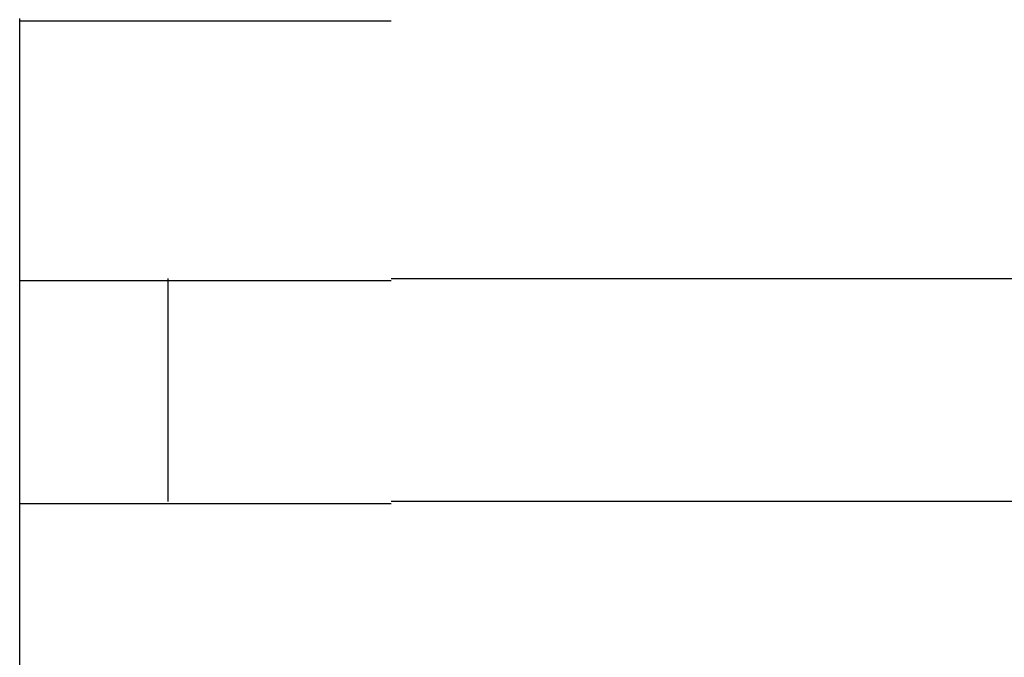
# Model space of a CAD drawing. Extents: x 543 to 20478, y 217 to 14052.
# Drawn here: x 1598 to 1612, y 12047 to 12056 of the extents above; entities that cross this region are included whole.
import ezdxf

# ---------------------------------------------------------------- set-up
doc = ezdxf.new("R2010")
doc.units = 0
doc.header["$LTSCALE"] = 50
doc.header["$MEASUREMENT"] = 0
doc.layers.add('鼻隠し前コーナー樹脂', color=4, linetype='CONTINUOUS')

msp = doc.modelspace()

# ---------------------------------------------------------------- linework, layer by layer
at = {"layer": '鼻隠し前コーナー樹脂', "linetype": 'Continuous'}
for p, q in [((1598.28, 12052.028), (1598.28, 12055.528)), ((1598.28, 12050.528), (1598.28, 12052.028)), ((1600.28, 12049.028), (1600.28, 12052.028)), ((1603.28, 12052.028), (1623.28, 12052.028)), ((1598.28, 12049.028), (1598.28, 12050.528)), ((1598.28, 12045.528), (1598.28, 12049.028)), ((1623.28, 12049.028), (1603.28, 12049.028))]:
    msp.add_line(p, q, dxfattribs=at)
at = {"layer": '鼻隠し前コーナー樹脂'}
for points in [[(1598.28, 12055.5, 0), (1598.28, 12055.5, 0), (1598.28, 12055.5, 0), (1598.28, 12055.5, 0), (1598.28, 12055.5, 0), (1598.29, 12055.5, 0), (1598.29, 12055.5, 0), (1598.29, 12055.5, 0), (1598.29, 12055.5, 0), (1598.29, 12055.5, 0), (1598.29, 12055.5, 0), (1598.29, 12055.5, 0), (1598.29, 12055.5, 0), (1598.29, 12055.5, 0), (1598.3, 12055.5, 0), (1598.3, 12055.5, 0), (1598.3, 12055.5, 0), (1598.3, 12055.5, 0), (1598.3, 12055.5, 0), (1598.3, 12055.5, 0), (1598.3, 12055.5, 0), (1598.3, 12055.5, 0), (1598.31, 12055.5, 0), (1598.31, 12055.5, 0), (1598.31, 12055.5, 0), (1598.31, 12055.5, 0), (1598.31, 12055.5, 0), (1598.32, 12055.5, 0), (1598.32, 12055.5, 0), (1598.32, 12055.5, 0), (1598.32, 12055.5, 0), (1598.32, 12055.5, 0), (1598.33, 12055.5, 0), (1598.33, 12055.5, 0), (1598.33, 12055.5, 0), (1598.33, 12055.5, 0), (1598.34, 12055.5, 0), (1598.34, 12055.5, 0), (1598.34, 12055.5, 0), (1598.34, 12055.5, 0), (1598.35, 12055.5, 0), (1598.35, 12055.5, 0), (1598.35, 12055.5, 0), (1598.36, 12055.5, 0), (1598.36, 12055.5, 0), (1598.36, 12055.5, 0), (1598.37, 12055.5, 0), (1598.37, 12055.5, 0), (1598.38, 12055.5, 0), (1598.38, 12055.5, 0), (1598.38, 12055.5, 0), (1598.39, 12055.5, 0), (1598.39, 12055.5, 0), (1598.4, 12055.5, 0), (1598.4, 12055.5, 0), (1598.4, 12055.5, 0), (1598.41, 12055.5, 0), (1598.41, 12055.5, 0), (1598.42, 12055.5, 0), (1598.42, 12055.5, 0), (1598.43, 12055.5, 0), (1598.43, 12055.5, 0), (1598.44, 12055.5, 0), (1598.44, 12055.5, 0), (1598.45, 12055.5, 0), (1598.46, 12055.5, 0), (1598.46, 12055.5, 0), (1598.47, 12055.5, 0), (1598.47, 12055.5, 0), (1598.48, 12055.5, 0), (1598.48, 12055.5, 0), (1598.49, 12055.5, 0), (1598.5, 12055.5, 0), (1598.5, 12055.5, 0), (1598.51, 12055.5, 0), (1598.51, 12055.5, 0), (1598.52, 12055.5, 0), (1598.53, 12055.5, 0), (1598.53, 12055.5, 0), (1598.54, 12055.5, 0), (1598.55, 12055.5, 0), (1598.55, 12055.5, 0), (1598.56, 12055.5, 0), (1598.57, 12055.5, 0), (1598.57, 12055.5, 0), (1598.58, 12055.5, 0), (1598.59, 12055.5, 0), (1598.6, 12055.5, 0), (1598.6, 12055.5, 0), (1598.61, 12055.5, 0), (1598.62, 12055.5, 0), (1598.62, 12055.5, 0), (1598.63, 12055.5, 0), (1598.64, 12055.5, 0), (1598.65, 12055.5, 0), (1598.66, 12055.5, 0), (1598.66, 12055.5, 0), (1598.67, 12055.5, 0), (1598.68, 12055.5, 0), (1598.69, 12055.5, 0), (1598.69, 12055.5, 0), (1598.7, 12055.5, 0), (1598.71, 12055.5, 0), (1598.72, 12055.5, 0), (1598.73, 12055.5, 0), (1598.74, 12055.5, 0), (1598.75, 12055.5, 0), (1598.75, 12055.5, 0), (1598.76, 12055.5, 0), (1598.77, 12055.5, 0), (1598.78, 12055.5, 0), (1598.79, 12055.5, 0), (1598.8, 12055.5, 0), (1598.81, 12055.5, 0), (1598.82, 12055.5, 0), (1598.83, 12055.5, 0), (1598.84, 12055.5, 0), (1598.84, 12055.5, 0), (1598.85, 12055.5, 0), (1598.86, 12055.5, 0), (1598.87, 12055.5, 0), (1598.88, 12055.5, 0), (1598.89, 12055.5, 0), (1598.9, 12055.5, 0), (1598.91, 12055.5, 0), (1598.92, 12055.5, 0), (1598.93, 12055.5, 0), (1598.94, 12055.5, 0), (1598.95, 12055.5, 0), (1598.96, 12055.5, 0), (1598.97, 12055.5, 0), (1598.98, 12055.5, 0), (1598.99, 12055.5, 0), (1599.01, 12055.5, 0), (1599.02, 12055.5, 0), (1599.03, 12055.5, 0), (1599.04, 12055.5, 0), (1599.05, 12055.5, 0), (1599.06, 12055.5, 0), (1599.07, 12055.5, 0), (1599.08, 12055.5, 0), (1599.09, 12055.5, 0), (1599.1, 12055.5, 0), (1599.11, 12055.5, 0), (1599.13, 12055.5, 0), (1599.14, 12055.5, 0), (1599.15, 12055.5, 0), (1599.16, 12055.5, 0), (1599.17, 12055.5, 0), (1599.18, 12055.5, 0), (1599.2, 12055.5, 0), (1599.21, 12055.5, 0), (1599.22, 12055.5, 0), (1599.23, 12055.5, 0), (1599.24, 12055.5, 0), (1599.26, 12055.5, 0), (1599.27, 12055.5, 0), (1599.28, 12055.5, 0), (1599.29, 12055.5, 0), (1599.31, 12055.5, 0), (1599.32, 12055.5, 0), (1599.33, 12055.5, 0), (1599.34, 12055.5, 0), (1599.36, 12055.5, 0), (1599.37, 12055.5, 0), (1599.38, 12055.5, 0), (1599.39, 12055.5, 0), (1599.41, 12055.5, 0), (1599.42, 12055.5, 0), (1599.43, 12055.5, 0), (1599.45, 12055.5, 0), (1599.46, 12055.5, 0), (1599.47, 12055.5, 0), (1599.49, 12055.5, 0), (1599.5, 12055.5, 0), (1599.51, 12055.5, 0), (1599.53, 12055.5, 0), (1599.54, 12055.5, 0), (1599.55, 12055.5, 0), (1599.57, 12055.5, 0), (1599.58, 12055.5, 0), (1599.59, 12055.5, 0), (1599.61, 12055.5, 0), (1599.62, 12055.5, 0), (1599.64, 12055.5, 0), (1599.65, 12055.5, 0), (1599.66, 12055.5, 0), (1599.68, 12055.5, 0), (1599.69, 12055.5, 0), (1599.71, 12055.5, 0), (1599.72, 12055.5, 0), (1599.74, 12055.5, 0), (1599.75, 12055.5, 0), (1599.77, 12055.5, 0), (1599.78, 12055.5, 0), (1599.79, 12055.5, 0), (1599.81, 12055.5, 0), (1599.82, 12055.5, 0), (1599.84, 12055.5, 0), (1599.85, 12055.5, 0), (1599.87, 12055.5, 0), (1599.88, 12055.5, 0), (1599.9, 12055.5, 0), (1599.91, 12055.5, 0), (1599.93, 12055.5, 0), (1599.94, 12055.5, 0), (1599.96, 12055.5, 0), (1599.98, 12055.5, 0), (1599.99, 12055.5, 0), (1600.01, 12055.5, 0), (1600.02, 12055.5, 0), (1600.04, 12055.5, 0), (1600.05, 12055.5, 0), (1600.07, 12055.5, 0), (1600.08, 12055.5, 0), (1600.1, 12055.5, 0), (1600.12, 12055.5, 0), (1600.13, 12055.5, 0), (1600.15, 12055.5, 0), (1600.16, 12055.5, 0), (1600.18, 12055.5, 0), (1600.2, 12055.5, 0), (1600.21, 12055.5, 0), (1600.23, 12055.5, 0), (1600.24, 12055.5, 0), (1600.26, 12055.5, 0), (1600.28, 12055.5, 0), (1600.29, 12055.5, 0), (1600.31, 12055.5, 0), (1600.33, 12055.5, 0), (1600.34, 12055.5, 0), (1600.36, 12055.5, 0), (1600.38, 12055.5, 0), (1600.39, 12055.5, 0), (1600.41, 12055.5, 0), (1600.43, 12055.5, 0), (1600.44, 12055.5, 0), (1600.46, 12055.5, 0), (1600.48, 12055.5, 0), (1600.49, 12055.5, 0), (1600.51, 12055.5, 0), (1600.53, 12055.5, 0), (1600.55, 12055.5, 0), (1600.56, 12055.5, 0), (1600.58, 12055.5, 0), (1600.6, 12055.5, 0), (1600.62, 12055.5, 0), (1600.63, 12055.5, 0), (1600.65, 12055.5, 0), (1600.67, 12055.5, 0), (1600.68, 12055.5, 0), (1600.7, 12055.5, 0), (1600.72, 12055.5, 0), (1600.74, 12055.5, 0), (1600.76, 12055.5, 0), (1600.77, 12055.5, 0), (1600.79, 12055.5, 0), (1600.81, 12055.5, 0), (1600.83, 12055.5, 0), (1600.84, 12055.5, 0), (1600.86, 12055.5, 0), (1600.88, 12055.5, 0), (1600.9, 12055.5, 0), (1600.92, 12055.5, 0), (1600.93, 12055.5, 0), (1600.95, 12055.5, 0), (1600.97, 12055.5, 0), (1600.99, 12055.5, 0), (1601.01, 12055.5, 0), (1601.03, 12055.5, 0), (1601.04, 12055.5, 0), (1601.06, 12055.5, 0), (1601.08, 12055.5, 0), (1601.1, 12055.5, 0), (1601.12, 12055.5, 0), (1601.14, 12055.5, 0), (1601.15, 12055.5, 0), (1601.17, 12055.5, 0), (1601.19, 12055.5, 0), (1601.21, 12055.5, 0), (1601.23, 12055.5, 0), (1601.25, 12055.5, 0), (1601.27, 12055.5, 0), (1601.29, 12055.5, 0), (1601.3, 12055.5, 0), (1601.32, 12055.5, 0), (1601.34, 12055.5, 0), (1601.36, 12055.5, 0), (1601.38, 12055.5, 0), (1601.4, 12055.5, 0), (1601.42, 12055.5, 0), (1601.44, 12055.5, 0), (1601.46, 12055.5, 0), (1601.47, 12055.5, 0), (1601.49, 12055.5, 0), (1601.51, 12055.5, 0), (1601.53, 12055.5, 0), (1601.55, 12055.5, 0), (1601.57, 12055.5, 0), (1601.59, 12055.5, 0), (1601.61, 12055.5, 0), (1601.63, 12055.5, 0), (1601.65, 12055.5, 0), (1601.67, 12055.5, 0), (1601.69, 12055.5, 0), (1601.71, 12055.5, 0), (1601.73, 12055.5, 0), (1601.75, 12055.5, 0), (1601.77, 12055.5, 0), (1601.78, 12055.5, 0), (1601.8, 12055.5, 0), (1601.82, 12055.5, 0), (1601.84, 12055.5, 0), (1601.86, 12055.5, 0), (1601.88, 12055.5, 0), (1601.9, 12055.5, 0), (1601.92, 12055.5, 0), (1601.94, 12055.5, 0), (1601.96, 12055.5, 0), (1601.98, 12055.5, 0), (1602, 12055.5, 0), (1602.02, 12055.5, 0), (1602.04, 12055.5, 0), (1602.06, 12055.5, 0), (1602.08, 12055.5, 0), (1602.1, 12055.5, 0), (1602.12, 12055.5, 0), (1602.14, 12055.5, 0), (1602.16, 12055.5, 0), (1602.18, 12055.5, 0), (1602.2, 12055.5, 0), (1602.22, 12055.5, 0), (1602.24, 12055.5, 0), (1602.26, 12055.5, 0), (1602.28, 12055.5, 0), (1602.3, 12055.5, 0), (1602.32, 12055.5, 0), (1602.34, 12055.5, 0), (1602.36, 12055.5, 0), (1602.38, 12055.5, 0), (1602.4, 12055.5, 0), (1602.42, 12055.5, 0), (1602.44, 12055.5, 0), (1602.46, 12055.5, 0), (1602.48, 12055.5, 0), (1602.5, 12055.5, 0), (1602.52, 12055.5, 0), (1602.54, 12055.5, 0), (1602.56, 12055.5, 0), (1602.58, 12055.5, 0), (1602.6, 12055.5, 0), (1602.63, 12055.5, 0), (1602.65, 12055.5, 0), (1602.67, 12055.5, 0), (1602.69, 12055.5, 0), (1602.71, 12055.5, 0), (1602.73, 12055.5, 0), (1602.75, 12055.5, 0), (1602.77, 12055.5, 0), (1602.79, 12055.5, 0), (1602.81, 12055.5, 0), (1602.83, 12055.5, 0), (1602.85, 12055.5, 0), (1602.87, 12055.5, 0), (1602.89, 12055.5, 0), (1602.91, 12055.5, 0), (1602.93, 12055.5, 0), (1602.95, 12055.5, 0), (1602.97, 12055.5, 0), (1602.99, 12055.5, 0), (1603.01, 12055.5, 0), (1603.03, 12055.5, 0), (1603.05, 12055.5, 0), (1603.07, 12055.5, 0), (1603.1, 12055.5, 0), (1603.12, 12055.5, 0), (1603.14, 12055.5, 0), (1603.16, 12055.5, 0), (1603.18, 12055.5, 0), (1603.2, 12055.5, 0), (1603.22, 12055.5, 0), (1603.24, 12055.5, 0), (1603.26, 12055.5, 0), (1603.28, 12055.5, 0)], [(1603.28, 12052, 0), (1603.26, 12052, 0), (1603.24, 12052, 0), (1603.22, 12052, 0), (1603.2, 12052, 0), (1603.18, 12052, 0), (1603.16, 12052, 0), (1603.14, 12052, 0), (1603.12, 12052, 0), (1603.1, 12052, 0), (1603.08, 12052, 0), (1603.05, 12052, 0), (1603.03, 12052, 0), (1603.01, 12052, 0), (1602.99, 12052, 0), (1602.97, 12052, 0), (1602.95, 12052, 0), (1602.93, 12052, 0), (1602.91, 12052, 0), (1602.89, 12052, 0), (1602.87, 12052, 0), (1602.85, 12052, 0), (1602.83, 12052, 0), (1602.81, 12052, 0), (1602.79, 12052, 0), (1602.77, 12052, 0), (1602.75, 12052, 0), (1602.73, 12052, 0), (1602.71, 12052, 0), (1602.69, 12052, 0), (1602.67, 12052, 0), (1602.65, 12052, 0), (1602.63, 12052, 0), (1602.61, 12052, 0), (1602.59, 12052, 0), (1602.56, 12052, 0), (1602.54, 12052, 0), (1602.52, 12052, 0), (1602.5, 12052, 0), (1602.48, 12052, 0), (1602.46, 12052, 0), (1602.44, 12052, 0), (1602.42, 12052, 0), (1602.4, 12052, 0), (1602.38, 12052, 0), (1602.36, 12052, 0), (1602.34, 12052, 0), (1602.32, 12052, 0), (1602.3, 12052, 0), (1602.28, 12052, 0), (1602.26, 12052, 0), (1602.24, 12052, 0), (1602.22, 12052, 0), (1602.2, 12052, 0), (1602.18, 12052, 0), (1602.16, 12052, 0), (1602.14, 12052, 0), (1602.12, 12052, 0), (1602.1, 12052, 0), (1602.08, 12052, 0), (1602.06, 12052, 0), (1602.04, 12052, 0), (1602.02, 12052, 0), (1602, 12052, 0), (1601.98, 12052, 0), (1601.96, 12052, 0), (1601.94, 12052, 0), (1601.92, 12052, 0), (1601.9, 12052, 0), (1601.88, 12052, 0), (1601.86, 12052, 0), (1601.84, 12052, 0), (1601.83, 12052, 0), (1601.81, 12052, 0), (1601.79, 12052, 0), (1601.77, 12052, 0), (1601.75, 12052, 0), (1601.73, 12052, 0), (1601.71, 12052, 0), (1601.69, 12052, 0), (1601.67, 12052, 0), (1601.65, 12052, 0), (1601.63, 12052, 0), (1601.61, 12052, 0), (1601.59, 12052, 0), (1601.57, 12052, 0), (1601.55, 12052, 0), (1601.53, 12052, 0), (1601.51, 12052, 0), (1601.5, 12052, 0), (1601.48, 12052, 0), (1601.46, 12052, 0), (1601.44, 12052, 0), (1601.42, 12052, 0), (1601.4, 12052, 0), (1601.38, 12052, 0), (1601.36, 12052, 0), (1601.34, 12052, 0), (1601.32, 12052, 0), (1601.31, 12052, 0), (1601.29, 12052, 0), (1601.27, 12052, 0), (1601.25, 12052, 0), (1601.23, 12052, 0), (1601.21, 12052, 0), (1601.19, 12052, 0), (1601.17, 12052, 0), (1601.16, 12052, 0), (1601.14, 12052, 0), (1601.12, 12052, 0), (1601.1, 12052, 0), (1601.08, 12052, 0), (1601.06, 12052, 0), (1601.05, 12052, 0), (1601.03, 12052, 0), (1601.01, 12052, 0), (1600.99, 12052, 0), (1600.97, 12052, 0), (1600.95, 12052, 0), (1600.94, 12052, 0), (1600.92, 12052, 0), (1600.9, 12052, 0), (1600.88, 12052, 0), (1600.86, 12052, 0), (1600.85, 12052, 0), (1600.83, 12052, 0), (1600.81, 12052, 0), (1600.79, 12052, 0), (1600.77, 12052, 0), (1600.76, 12052, 0), (1600.74, 12052, 0), (1600.72, 12052, 0), (1600.7, 12052, 0), (1600.69, 12052, 0), (1600.67, 12052, 0), (1600.65, 12052, 0), (1600.63, 12052, 0), (1600.62, 12052, 0), (1600.6, 12052, 0), (1600.58, 12052, 0), (1600.56, 12052, 0), (1600.55, 12052, 0), (1600.53, 12052, 0), (1600.51, 12052, 0), (1600.5, 12052, 0), (1600.48, 12052, 0), (1600.46, 12052, 0), (1600.45, 12052, 0), (1600.43, 12052, 0), (1600.41, 12052, 0), (1600.39, 12052, 0), (1600.38, 12052, 0), (1600.36, 12052, 0), (1600.34, 12052, 0), (1600.33, 12052, 0), (1600.31, 12052, 0), (1600.3, 12052, 0), (1600.28, 12052, 0), (1600.26, 12052, 0), (1600.25, 12052, 0), (1600.23, 12052, 0), (1600.21, 12052, 0), (1600.2, 12052, 0), (1600.18, 12052, 0), (1600.17, 12052, 0), (1600.15, 12052, 0), (1600.13, 12052, 0), (1600.12, 12052, 0), (1600.1, 12052, 0), (1600.09, 12052, 0), (1600.07, 12052, 0), (1600.05, 12052, 0), (1600.04, 12052, 0), (1600.02, 12052, 0), (1600.01, 12052, 0), (1599.99, 12052, 0), (1599.98, 12052, 0), (1599.96, 12052, 0), (1599.95, 12052, 0), (1599.93, 12052, 0), (1599.92, 12052, 0), (1599.9, 12052, 0), (1599.89, 12052, 0), (1599.87, 12052, 0), (1599.86, 12052, 0), (1599.84, 12052, 0), (1599.83, 12052, 0), (1599.81, 12052, 0), (1599.8, 12052, 0), (1599.78, 12052, 0), (1599.77, 12052, 0), (1599.75, 12052, 0), (1599.74, 12052, 0), (1599.72, 12052, 0), (1599.71, 12052, 0), (1599.69, 12052, 0), (1599.68, 12052, 0), (1599.67, 12052, 0), (1599.65, 12052, 0), (1599.64, 12052, 0), (1599.62, 12052, 0), (1599.61, 12052, 0), (1599.6, 12052, 0), (1599.58, 12052, 0), (1599.57, 12052, 0), (1599.55, 12052, 0), (1599.54, 12052, 0), (1599.53, 12052, 0), (1599.51, 12052, 0), (1599.5, 12052, 0), (1599.49, 12052, 0), (1599.47, 12052, 0), (1599.46, 12052, 0), (1599.45, 12052, 0), (1599.43, 12052, 0), (1599.42, 12052, 0), (1599.41, 12052, 0), (1599.39, 12052, 0), (1599.38, 12052, 0), (1599.37, 12052, 0), (1599.36, 12052, 0), (1599.34, 12052, 0), (1599.33, 12052, 0), (1599.32, 12052, 0), (1599.31, 12052, 0), (1599.29, 12052, 0), (1599.28, 12052, 0), (1599.27, 12052, 0), (1599.26, 12052, 0), (1599.24, 12052, 0), (1599.23, 12052, 0), (1599.22, 12052, 0), (1599.21, 12052, 0), (1599.2, 12052, 0), (1599.19, 12052, 0), (1599.17, 12052, 0), (1599.16, 12052, 0), (1599.15, 12052, 0), (1599.14, 12052, 0), (1599.13, 12052, 0), (1599.12, 12052, 0), (1599.1, 12052, 0), (1599.09, 12052, 0), (1599.08, 12052, 0), (1599.07, 12052, 0), (1599.06, 12052, 0), (1599.05, 12052, 0), (1599.04, 12052, 0), (1599.03, 12052, 0), (1599.02, 12052, 0), (1599.01, 12052, 0), (1599, 12052, 0), (1598.98, 12052, 0), (1598.97, 12052, 0), (1598.96, 12052, 0), (1598.95, 12052, 0), (1598.94, 12052, 0), (1598.93, 12052, 0), (1598.92, 12052, 0), (1598.91, 12052, 0), (1598.9, 12052, 0), (1598.89, 12052, 0), (1598.88, 12052, 0), (1598.87, 12052, 0), (1598.86, 12052, 0), (1598.86, 12052, 0), (1598.85, 12052, 0), (1598.84, 12052, 0), (1598.83, 12052, 0), (1598.82, 12052, 0), (1598.81, 12052, 0), (1598.8, 12052, 0), (1598.79, 12052, 0), (1598.78, 12052, 0), (1598.77, 12052, 0), (1598.76, 12052, 0), (1598.75, 12052, 0), (1598.75, 12052, 0), (1598.74, 12052, 0), (1598.73, 12052, 0), (1598.72, 12052, 0), (1598.71, 12052, 0), (1598.7, 12052, 0), (1598.7, 12052, 0), (1598.69, 12052, 0), (1598.68, 12052, 0), (1598.67, 12052, 0), (1598.66, 12052, 0), (1598.66, 12052, 0), (1598.65, 12052, 0), (1598.64, 12052, 0), (1598.63, 12052, 0), (1598.62, 12052, 0), (1598.62, 12052, 0), (1598.61, 12052, 0), (1598.6, 12052, 0), (1598.59, 12052, 0), (1598.59, 12052, 0), (1598.58, 12052, 0), (1598.57, 12052, 0), (1598.57, 12052, 0), (1598.56, 12052, 0), (1598.55, 12052, 0), (1598.55, 12052, 0), (1598.54, 12052, 0), (1598.53, 12052, 0), (1598.53, 12052, 0), (1598.52, 12052, 0), (1598.51, 12052, 0), (1598.51, 12052, 0), (1598.5, 12052, 0), (1598.49, 12052, 0), (1598.49, 12052, 0), (1598.48, 12052, 0), (1598.48, 12052, 0), (1598.47, 12052, 0), (1598.47, 12052, 0), (1598.46, 12052, 0), (1598.45, 12052, 0), (1598.45, 12052, 0), (1598.44, 12052, 0), (1598.44, 12052, 0), (1598.43, 12052, 0), (1598.43, 12052, 0), (1598.42, 12052, 0), (1598.42, 12052, 0), (1598.42, 12052, 0), (1598.41, 12052, 0), (1598.41, 12052, 0), (1598.4, 12052, 0), (1598.4, 12052, 0), (1598.39, 12052, 0), (1598.39, 12052, 0), (1598.39, 12052, 0), (1598.38, 12052, 0), (1598.38, 12052, 0), (1598.38, 12052, 0), (1598.37, 12052, 0), (1598.37, 12052, 0), (1598.37, 12052, 0), (1598.36, 12052, 0), (1598.36, 12052, 0), (1598.36, 12052, 0), (1598.35, 12052, 0), (1598.35, 12052, 0), (1598.35, 12052, 0), (1598.34, 12052, 0), (1598.34, 12052, 0), (1598.34, 12052, 0), (1598.34, 12052, 0), (1598.33, 12052, 0), (1598.33, 12052, 0), (1598.33, 12052, 0), (1598.33, 12052, 0), (1598.33, 12052, 0), (1598.32, 12052, 0), (1598.32, 12052, 0), (1598.32, 12052, 0), (1598.32, 12052, 0), (1598.32, 12052, 0), (1598.31, 12052, 0), (1598.31, 12052, 0), (1598.31, 12052, 0), (1598.31, 12052, 0), (1598.31, 12052, 0), (1598.31, 12052, 0), (1598.3, 12052, 0), (1598.3, 12052, 0), (1598.3, 12052, 0), (1598.3, 12052, 0), (1598.3, 12052, 0), (1598.3, 12052, 0), (1598.29, 12052, 0), (1598.29, 12052, 0), (1598.29, 12052, 0), (1598.29, 12052, 0), (1598.29, 12052, 0), (1598.29, 12052, 0), (1598.29, 12052, 0), (1598.29, 12052, 0), (1598.28, 12052, 0), (1598.28, 12052, 0), (1598.28, 12052, 0), (1598.28, 12052, 0)], [(1598.28, 12049, 0), (1598.28, 12049, 0), (1598.28, 12049, 0), (1598.28, 12049, 0), (1598.28, 12049, 0), (1598.29, 12049, 0), (1598.29, 12049, 0), (1598.29, 12049, 0), (1598.29, 12049, 0), (1598.29, 12049, 0), (1598.29, 12049, 0), (1598.29, 12049, 0), (1598.29, 12049, 0), (1598.29, 12049, 0), (1598.3, 12049, 0), (1598.3, 12049, 0), (1598.3, 12049, 0), (1598.3, 12049, 0), (1598.3, 12049, 0), (1598.3, 12049, 0), (1598.3, 12049, 0), (1598.3, 12049, 0), (1598.31, 12049, 0), (1598.31, 12049, 0), (1598.31, 12049, 0), (1598.31, 12049, 0), (1598.31, 12049, 0), (1598.32, 12049, 0), (1598.32, 12049, 0), (1598.32, 12049, 0), (1598.32, 12049, 0), (1598.32, 12049, 0), (1598.33, 12049, 0), (1598.33, 12049, 0), (1598.33, 12049, 0), (1598.33, 12049, 0), (1598.34, 12049, 0), (1598.34, 12049, 0), (1598.34, 12049, 0), (1598.34, 12049, 0), (1598.35, 12049, 0), (1598.35, 12049, 0), (1598.35, 12049, 0), (1598.36, 12049, 0), (1598.36, 12049, 0), (1598.36, 12049, 0), (1598.37, 12049, 0), (1598.37, 12049, 0), (1598.38, 12049, 0), (1598.38, 12049, 0), (1598.38, 12049, 0), (1598.39, 12049, 0), (1598.39, 12049, 0), (1598.4, 12049, 0), (1598.4, 12049, 0), (1598.4, 12049, 0), (1598.41, 12049, 0), (1598.41, 12049, 0), (1598.42, 12049, 0), (1598.42, 12049, 0), (1598.43, 12049, 0), (1598.43, 12049, 0), (1598.44, 12049, 0), (1598.44, 12049, 0), (1598.45, 12049, 0), (1598.46, 12049, 0), (1598.46, 12049, 0), (1598.47, 12049, 0), (1598.47, 12049, 0), (1598.48, 12049, 0), (1598.48, 12049, 0), (1598.49, 12049, 0), (1598.5, 12049, 0), (1598.5, 12049, 0), (1598.51, 12049, 0), (1598.51, 12049, 0), (1598.52, 12049, 0), (1598.53, 12049, 0), (1598.53, 12049, 0), (1598.54, 12049, 0), (1598.55, 12049, 0), (1598.55, 12049, 0), (1598.56, 12049, 0), (1598.57, 12049, 0), (1598.57, 12049, 0), (1598.58, 12049, 0), (1598.59, 12049, 0), (1598.6, 12049, 0), (1598.6, 12049, 0), (1598.61, 12049, 0), (1598.62, 12049, 0), (1598.62, 12049, 0), (1598.63, 12049, 0), (1598.64, 12049, 0), (1598.65, 12049, 0), (1598.66, 12049, 0), (1598.66, 12049, 0), (1598.67, 12049, 0), (1598.68, 12049, 0), (1598.69, 12049, 0), (1598.7, 12049, 0), (1598.7, 12049, 0), (1598.71, 12049, 0), (1598.72, 12049, 0), (1598.73, 12049, 0), (1598.74, 12049, 0), (1598.75, 12049, 0), (1598.75, 12049, 0), (1598.76, 12049, 0), (1598.77, 12049, 0), (1598.78, 12049, 0), (1598.79, 12049, 0), (1598.8, 12049, 0), (1598.81, 12049, 0), (1598.82, 12049, 0), (1598.83, 12049, 0), (1598.84, 12049, 0), (1598.84, 12049, 0), (1598.85, 12049, 0), (1598.86, 12049, 0), (1598.87, 12049, 0), (1598.88, 12049, 0), (1598.89, 12049, 0), (1598.9, 12049, 0), (1598.91, 12049, 0), (1598.92, 12049, 0), (1598.93, 12049, 0), (1598.94, 12049, 0), (1598.95, 12049, 0), (1598.96, 12049, 0), (1598.97, 12049, 0), (1598.98, 12049, 0), (1598.99, 12049, 0), (1599.01, 12049, 0), (1599.02, 12049, 0), (1599.03, 12049, 0), (1599.04, 12049, 0), (1599.05, 12049, 0), (1599.06, 12049, 0), (1599.07, 12049, 0), (1599.08, 12049, 0), (1599.09, 12049, 0), (1599.1, 12049, 0), (1599.12, 12049, 0), (1599.13, 12049, 0), (1599.14, 12049, 0), (1599.15, 12049, 0), (1599.16, 12049, 0), (1599.17, 12049, 0), (1599.18, 12049, 0), (1599.2, 12049, 0), (1599.21, 12049, 0), (1599.22, 12049, 0), (1599.23, 12049, 0), (1599.24, 12049, 0), (1599.26, 12049, 0), (1599.27, 12049, 0), (1599.28, 12049, 0), (1599.29, 12049, 0), (1599.31, 12049, 0), (1599.32, 12049, 0), (1599.33, 12049, 0), (1599.34, 12049, 0), (1599.36, 12049, 0), (1599.37, 12049, 0), (1599.38, 12049, 0), (1599.39, 12049, 0), (1599.41, 12049, 0), (1599.42, 12049, 0), (1599.43, 12049, 0), (1599.45, 12049, 0), (1599.46, 12049, 0), (1599.47, 12049, 0), (1599.49, 12049, 0), (1599.5, 12049, 0), (1599.51, 12049, 0), (1599.53, 12049, 0), (1599.54, 12049, 0), (1599.55, 12049, 0), (1599.57, 12049, 0), (1599.58, 12049, 0), (1599.6, 12049, 0), (1599.61, 12049, 0), (1599.62, 12049, 0), (1599.64, 12049, 0), (1599.65, 12049, 0), (1599.67, 12049, 0), (1599.68, 12049, 0), (1599.69, 12049, 0), (1599.71, 12049, 0), (1599.72, 12049, 0), (1599.74, 12049, 0), (1599.75, 12049, 0), (1599.77, 12049, 0), (1599.78, 12049, 0), (1599.8, 12049, 0), (1599.81, 12049, 0), (1599.82, 12049, 0), (1599.84, 12049, 0), (1599.85, 12049, 0), (1599.87, 12049, 0), (1599.88, 12049, 0), (1599.9, 12049, 0), (1599.91, 12049, 0), (1599.93, 12049, 0), (1599.95, 12049, 0), (1599.96, 12049, 0), (1599.98, 12049, 0), (1599.99, 12049, 0), (1600.01, 12049, 0), (1600.02, 12049, 0), (1600.04, 12049, 0), (1600.05, 12049, 0), (1600.07, 12049, 0), (1600.08, 12049, 0), (1600.1, 12049, 0), (1600.12, 12049, 0), (1600.13, 12049, 0), (1600.15, 12049, 0), (1600.16, 12049, 0), (1600.18, 12049, 0), (1600.2, 12049, 0), (1600.21, 12049, 0), (1600.23, 12049, 0), (1600.25, 12049, 0), (1600.26, 12049, 0), (1600.28, 12049, 0), (1600.29, 12049, 0), (1600.31, 12049, 0), (1600.33, 12049, 0), (1600.34, 12049, 0), (1600.36, 12049, 0), (1600.38, 12049, 0), (1600.39, 12049, 0), (1600.41, 12049, 0), (1600.43, 12049, 0), (1600.44, 12049, 0), (1600.46, 12049, 0), (1600.48, 12049, 0), (1600.5, 12049, 0), (1600.51, 12049, 0), (1600.53, 12049, 0), (1600.55, 12049, 0), (1600.56, 12049, 0), (1600.58, 12049, 0), (1600.6, 12049, 0), (1600.62, 12049, 0), (1600.63, 12049, 0), (1600.65, 12049, 0), (1600.67, 12049, 0), (1600.69, 12049, 0), (1600.7, 12049, 0), (1600.72, 12049, 0), (1600.74, 12049, 0), (1600.76, 12049, 0), (1600.77, 12049, 0), (1600.79, 12049, 0), (1600.81, 12049, 0), (1600.83, 12049, 0), (1600.84, 12049, 0), (1600.86, 12049, 0), (1600.88, 12049, 0), (1600.9, 12049, 0), (1600.92, 12049, 0), (1600.94, 12049, 0), (1600.95, 12049, 0), (1600.97, 12049, 0), (1600.99, 12049, 0), (1601.01, 12049, 0), (1601.03, 12049, 0), (1601.04, 12049, 0), (1601.06, 12049, 0), (1601.08, 12049, 0), (1601.1, 12049, 0), (1601.12, 12049, 0), (1601.14, 12049, 0), (1601.16, 12049, 0), (1601.17, 12049, 0), (1601.19, 12049, 0), (1601.21, 12049, 0), (1601.23, 12049, 0), (1601.25, 12049, 0), (1601.27, 12049, 0), (1601.29, 12049, 0), (1601.3, 12049, 0), (1601.32, 12049, 0), (1601.34, 12049, 0), (1601.36, 12049, 0), (1601.38, 12049, 0), (1601.4, 12049, 0), (1601.42, 12049, 0), (1601.44, 12049, 0), (1601.46, 12049, 0), (1601.48, 12049, 0), (1601.49, 12049, 0), (1601.51, 12049, 0), (1601.53, 12049, 0), (1601.55, 12049, 0), (1601.57, 12049, 0), (1601.59, 12049, 0), (1601.61, 12049, 0), (1601.63, 12049, 0), (1601.65, 12049, 0), (1601.67, 12049, 0), (1601.69, 12049, 0), (1601.71, 12049, 0), (1601.73, 12049, 0), (1601.75, 12049, 0), (1601.77, 12049, 0), (1601.79, 12049, 0), (1601.8, 12049, 0), (1601.82, 12049, 0), (1601.84, 12049, 0), (1601.86, 12049, 0), (1601.88, 12049, 0), (1601.9, 12049, 0), (1601.92, 12049, 0), (1601.94, 12049, 0), (1601.96, 12049, 0), (1601.98, 12049, 0), (1602, 12049, 0), (1602.02, 12049, 0), (1602.04, 12049, 0), (1602.06, 12049, 0), (1602.08, 12049, 0), (1602.1, 12049, 0), (1602.12, 12049, 0), (1602.14, 12049, 0), (1602.16, 12049, 0), (1602.18, 12049, 0), (1602.2, 12049, 0), (1602.22, 12049, 0), (1602.24, 12049, 0), (1602.26, 12049, 0), (1602.28, 12049, 0), (1602.3, 12049, 0), (1602.32, 12049, 0), (1602.34, 12049, 0), (1602.36, 12049, 0), (1602.38, 12049, 0), (1602.4, 12049, 0), (1602.42, 12049, 0), (1602.44, 12049, 0), (1602.46, 12049, 0), (1602.48, 12049, 0), (1602.5, 12049, 0), (1602.52, 12049, 0), (1602.54, 12049, 0), (1602.56, 12049, 0), (1602.58, 12049, 0), (1602.6, 12049, 0), (1602.63, 12049, 0), (1602.65, 12049, 0), (1602.67, 12049, 0), (1602.69, 12049, 0), (1602.71, 12049, 0), (1602.73, 12049, 0), (1602.75, 12049, 0), (1602.77, 12049, 0), (1602.79, 12049, 0), (1602.81, 12049, 0), (1602.83, 12049, 0), (1602.85, 12049, 0), (1602.87, 12049, 0), (1602.89, 12049, 0), (1602.91, 12049, 0), (1602.93, 12049, 0), (1602.95, 12049, 0), (1602.97, 12049, 0), (1602.99, 12049, 0), (1603.01, 12049, 0), (1603.03, 12049, 0), (1603.05, 12049, 0), (1603.07, 12049, 0), (1603.1, 12049, 0), (1603.12, 12049, 0), (1603.14, 12049, 0), (1603.16, 12049, 0), (1603.18, 12049, 0), (1603.2, 12049, 0), (1603.22, 12049, 0), (1603.24, 12049, 0), (1603.26, 12049, 0), (1603.28, 12049, 0)]]:
    msp.add_polyline3d(points, dxfattribs=at)

doc.saveas('drawing.dxf')
